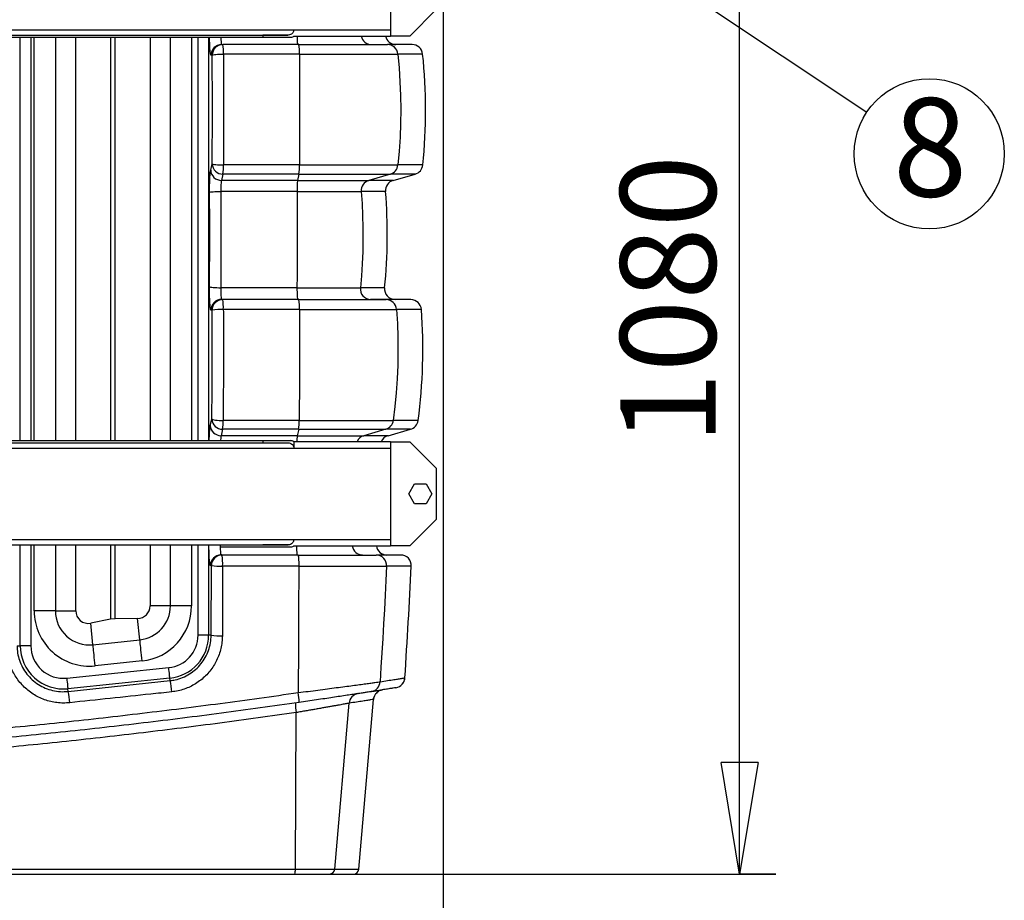
# Model space of a CAD drawing. Units: millimetres. Extents: x 185 to 10195, y 196 to 7174.
# Drawn here: x 4310 to 5236, y 3974 to 4802 of the extents above; entities that cross this region are included whole.
import ezdxf

# ---------------------------------------------------------------- set-up
doc = ezdxf.new("R2010")
doc.units = ezdxf.units.MM
doc.header["$LTSCALE"] = 12
doc.header["$PDSIZE"] = -1
doc.layers.add('MITAT', color=1, linetype='Continuous')
doc.layers.add('TEKSTI', color=5, linetype='Continuous')
doc.styles.add('SLDTEXTSTYLE2', font='TXT', dxfattribs={"width": 0.605})
doc.dimstyles.new('SLDDIMSTYLE0', dxfattribs={"dimtxt": 89.891154, "dimasz": 105, "dimexe": 0, "dimexo": 0.0625, "dimgap": 22.472788, "dimtad": 1, "dimtoh": 1, "dimdec": 0, "dimrnd": 1e-09, "dimzin": 12, "dimdsep": 46, "dimtxsty": 'SLDTEXTSTYLE2', "dimblk1": 'CLOSED', "dimblk2": 'CLOSED', "dimsah": 1, "dimcen": 0.09, "dimadec": 0, "dimazin": 0, "dimtfac": 1, "dimtdec": 0, "dimtofl": 0, "dimtmove": 0, "dimatfit": 3, "dimldrblk": 'CLOSED', "dimfxl": 1, "dimfrac": 2, "dimtolj": 1, "dimtzin": 12, "dimarcsym": 0})

# ---------------------------------------------------------------- blocks, each defined once
blk = doc.blocks.new('_CLOSED')
at = {"color": 0, "linetype": 'ByBlock', "lineweight": -2}
for p, q in [((-1, 0.166667), (0, 0)), ((-1, 0.166667), (-1, -0.166667)), ((0, 0), (-1, -0.166667)), ((0, 0), (-1, 0))]:
    blk.add_line(p, q, dxfattribs=at)
blk = doc.blocks.new('*D9')
at = {"layer": 'Defpoints', "color": 0, "transparency": 16777216}
for p in [(4800.63, 5078.65), (4987.43, 5078.65), (5021.63, 3998.65)]:
    blk.add_point(p, dxfattribs=at)
at = {"layer": 'MITAT', "color": 0, "lineweight": -2, "transparency": 16777216}
for p, q in [((4800.7, 5078.65), (4987.43, 5078.65)), ((4987.43, 4103.65), (4987.43, 4973.65)), ((5021.57, 3998.65), (4987.43, 3998.65))]:
    blk.add_line(p, q, dxfattribs=at)
at = {"layer": 'MITAT', "color": 0, "lineweight": -2, "transparency": 16777216, "xscale": 105, "yscale": 105, "zscale": 105}
for p, rotation in [((4987.43, 5078.65), 90), ((4987.43, 3998.65), 270)]:
    blk.add_blockref('_CLOSED', p, dxfattribs=dict(at, rotation=rotation))
at = {"layer": 'MITAT', "color": 0, "transparency": 16777216, "insert": (4875.07, 4538.65), "char_height": 89.891, "attachment_point": 2, "rotation": 90, "style": 'SLDTEXTSTYLE2'}
blk.add_mtext('\\A1;1080', dxfattribs=at)
blk = doc.blocks.new('*D14')
at = {"layer": 'Defpoints', "color": 0, "transparency": 16777216}
for p in [(2638.63, 4928.65), (4708.63, 4928.65), (4708.63, 3674.42)]:
    blk.add_point(p, dxfattribs=at)
at = {"layer": 'MITAT', "color": 0, "lineweight": -2, "transparency": 16777216}
for p, q in [((2638.63, 4928.59), (2638.63, 3674.42)), ((4708.63, 4928.59), (4708.63, 3674.42)), ((2743.63, 3674.42), (4603.63, 3674.42))]:
    blk.add_line(p, q, dxfattribs=at)
at = {"layer": 'MITAT', "color": 0, "lineweight": -2, "transparency": 16777216, "xscale": 105, "yscale": 105, "zscale": 105, "rotation": 180}
blk.add_blockref('_CLOSED', (2638.63, 3674.42), dxfattribs=at)
at = {"layer": 'MITAT', "color": 0, "lineweight": -2, "transparency": 16777216, "xscale": 105, "yscale": 105, "zscale": 105}
blk.add_blockref('_CLOSED', (4708.63, 3674.42), dxfattribs=at)
at = {"layer": 'MITAT', "color": 0, "transparency": 16777216, "insert": (3673.63, 3786.78), "char_height": 89.891, "attachment_point": 2, "style": 'SLDTEXTSTYLE2'}
blk.add_mtext('\\A1;2070', dxfattribs=at)

msp = doc.modelspace()

# ---------------------------------------------------------------- linework, layer by layer
for p, q in [((4702.02, 4811.5), (4677.02, 4786.5)), ((4659.01, 4792.5), (4659.01, 4786.5)), ((4310.54, 4406.19), (4310.54, 4785.5)), ((4320.51, 4785.5), (4320.51, 4406.19)), ((4323.67, 4406.19), (4323.67, 4785.5)), ((4343.59, 4785.5), (4343.59, 4406.19)), ((4362.74, 4406.19), (4362.74, 4785.5)), ((4395.62, 4785.5), (4395.62, 4406.19)), ((4399.8, 4406.19), (4399.8, 4785.5)), ((4432.68, 4785.5), (4432.68, 4406.19)), ((4451.83, 4406.19), (4451.83, 4785.5)), ((4471.75, 4785.5), (4471.75, 4406.19)), ((4477.86, 4406.19), (4477.86, 4785.5)), ((4487.84, 4785.5), (4487.84, 4406.19)), ((4538.71, 4787.5), (4538.71, 4785.5)), ((4562.73, 4787.5), (4538.71, 4787.5)), ((4538.71, 4785.5), (4564.82, 4785.5)), ((4677.02, 4786.5), (4659.01, 4786.5)), ((4659.02, 4786.5), (4659.02, 4786.5)), ((4500.07, 4778.65), (4501.14, 4778.65)), ((4572.62, 4778.65), (4501.14, 4778.65)), ((4572.62, 4778.65), (4656, 4778.65)), ((4679.24, 4778.65), (4656, 4778.65)), ((4491.16, 4768.65), (4490.1, 4768.65)), ((4573.26, 4769.71), (4501.72, 4769.71)), ((4573.26, 4769.71), (4665.79, 4769.71)), ((4689.19, 4769.71), (4665.79, 4769.71)), ((4489.73, 4660.54), (4491.17, 4666.43)), ((4573.27, 4665.4), (4501.73, 4665.4)), ((4573.27, 4665.4), (4665.91, 4665.4)), ((4689.32, 4665.4), (4665.91, 4665.4)), ((4501.31, 4656.81), (4499.87, 4650.93)), ((4571.48, 4650.93), (4499.87, 4650.93)), ((4572.81, 4656.81), (4501.31, 4656.81)), ((4572.81, 4656.81), (4571.48, 4650.93)), ((4571.48, 4650.93), (4638.55, 4650.93)), ((4572.81, 4656.81), (4658.83, 4656.81)), ((4658.83, 4656.81), (4638.55, 4650.93)), ((4661.52, 4650.93), (4638.55, 4650.93)), ((4682.12, 4656.81), (4658.83, 4656.81)), ((4661.52, 4650.93), (4682.12, 4656.81)), ((4571.02, 4640.5), (4499.29, 4640.5)), ((4571.02, 4640.5), (4631.44, 4640.5)), ((4654.3, 4640.5), (4631.44, 4640.5)), ((4570.96, 4550), (4499.23, 4550)), ((4570.96, 4550), (4630.56, 4550)), ((4653.4, 4550), (4630.56, 4550)), ((4500.02, 4538.99), (4501.06, 4538.78)), ((4571.59, 4538.99), (4500.02, 4538.99)), ((4572.55, 4538.78), (4501.06, 4538.78)), ((4571.59, 4538.99), (4572.55, 4538.78)), ((4571.59, 4538.99), (4640.22, 4538.99)), ((4572.55, 4538.78), (4654.91, 4538.78)), ((4640.22, 4538.99), (4654.91, 4538.78)), ((4663.21, 4538.99), (4640.22, 4538.99)), ((4678.13, 4538.78), (4654.91, 4538.78)), ((4678.13, 4538.78), (4663.21, 4538.99)), ((4491.07, 4528.78), (4490.03, 4529)), ((4573.18, 4529.54), (4501.64, 4529.54)), ((4573.18, 4529.54), (4664.58, 4529.54)), ((4687.96, 4529.54), (4664.58, 4529.54)), ((4489.39, 4420.47), (4490.87, 4426.49)), ((4572.99, 4425.15), (4501.43, 4425.15)), ((4572.99, 4425.15), (4661.59, 4425.15)), ((4684.92, 4425.15), (4661.59, 4425.15)), ((4501, 4416.87), (4499.53, 4410.85)), ((4571.17, 4410.85), (4499.53, 4410.85)), ((4572.53, 4416.87), (4501, 4416.87)), ((4572.53, 4416.87), (4571.17, 4410.85)), ((4571.17, 4410.85), (4633.78, 4410.85)), ((4572.53, 4416.87), (4654.53, 4416.87)), ((4654.53, 4416.87), (4633.78, 4410.85)), ((4656.67, 4410.85), (4633.78, 4410.85)), ((4677.76, 4416.87), (4654.53, 4416.87)), ((4656.67, 4410.85), (4677.76, 4416.87)), ((4538.71, 4406.19), (4564.82, 4406.19)), ((4538.71, 4406.19), (4538.71, 4404.19)), ((4538.71, 4404.19), (4562.73, 4404.19)), ((4567.95, 4405.19), (4567.95, 4399.19)), ((4659, 4405.19), (4659, 4399.19)), ((4659, 4405.19), (4677.01, 4405.19)), ((4659.01, 4405.19), (4659.01, 4405.19)), ((4677.01, 4405.19), (4702.01, 4380.19)), ((4702.01, 4380.19), (4702.01, 4332.19)), ((4676.04, 4356.19), (4681.53, 4365.69)), ((4681.53, 4365.69), (4692.5, 4365.69)), ((4692.5, 4365.69), (4697.98, 4356.19)), ((4681.53, 4346.69), (4676.04, 4356.19)), ((4697.98, 4356.19), (4692.5, 4346.69)), ((4692.5, 4346.69), (4681.53, 4346.69)), ((4702.01, 4332.19), (4677.01, 4307.19)), ((4310.54, 4213.36), (4310.54, 4308.19)), ((4320.51, 4308.19), (4320.51, 4213.36)), ((4323.67, 4246.15), (4323.67, 4308.19)), ((4343.59, 4308.19), (4343.59, 4246.15)), ((4362.74, 4246.15), (4362.74, 4308.19)), ((4395.62, 4308.19), (4395.62, 4238.19)), ((4399.8, 4238.63), (4399.8, 4308.19)), ((4432.68, 4308.19), (4432.68, 4250.77)), ((4451.83, 4250.77), (4451.83, 4308.19)), ((4471.75, 4308.19), (4471.75, 4250.77)), ((4477.86, 4223.23), (4477.86, 4308.19)), ((4487.84, 4308.19), (4487.84, 4223.23)), ((4562.73, 4308.19), (4538.71, 4308.19)), ((4659, 4313.19), (4659, 4307.19)), ((4498.71, 4306.19), (4564.82, 4306.19)), ((4677.01, 4307.19), (4659, 4307.19)), ((4659.01, 4307.19), (4659.01, 4307.19)), ((4499.49, 4298.65), (4500.39, 4298.65)), ((4571.93, 4298.65), (4500.39, 4298.65)), ((4571.93, 4298.65), (4645.43, 4298.65)), ((4668.51, 4298.65), (4645.43, 4298.65)), ((4490.41, 4288.65), (4489.51, 4288.65)), ((4490.16, 4223.23), (4490.41, 4288.65)), ((4572.58, 4288.15), (4500.98, 4288.15)), ((4572.58, 4288.15), (4655.26, 4288.15)), ((4678.49, 4288.15), (4655.26, 4288.15)), ((4343.59, 4246.15), (4323.67, 4246.15)), ((4343.59, 4246.15), (4362.74, 4246.15)), ((4451.83, 4250.77), (4432.68, 4250.77)), ((4471.75, 4250.77), (4451.83, 4250.77)), ((4395.62, 4238.19), (4376.83, 4234.57)), ((4378.95, 4214.3), (4376.83, 4234.57)), ((4399.8, 4238.63), (4395.62, 4238.19)), ((4421.04, 4238.98), (4399.8, 4238.63)), ((4423.13, 4218.92), (4421.04, 4238.98)), ((4378.95, 4214.3), (4423.13, 4218.92)), ((4487.84, 4223.23), (4477.86, 4223.23)), ((4490.16, 4223.23), (4487.84, 4223.23)), ((4307.52, 4213.36), (4310.54, 4213.36)), ((4320.51, 4213.36), (4310.54, 4213.36)), ((4425.21, 4199.11), (4381.02, 4194.48)), ((4354.33, 4182.85), (4450.33, 4192.72)), ((4451.35, 4182.79), (4355.35, 4172.92)), ((4355.61, 4170.34), (4451.58, 4180.52)), ((4451.58, 4180.52), (4451.35, 4182.79)), ((4355.61, 4170.34), (4355.35, 4172.92)), ((4628.3, 4168.28), (4628.58, 4168.32)), ((4629.03, 4003.22), (4643, 4162.87)), ((4569.4, 4003.22), (4570.23, 4150.49)), ((4606.57, 4003.22), (4620.01, 4159.26)), ((4261.42, 4003.22), (4569.4, 4003.22)), ((4569.4, 4003.22), (4606.57, 4003.22)), ((4606.57, 4003.22), (4629.03, 4003.22)), ((521.63, 3998.65), (5021.63, 3998.65))]:
    msp.add_line(p, q)
at = {"flags": 128}
for points in [[(4659.01, 4879.13), (4659.01, 4857.63), (4659.01, 4836.12), (4659.01, 4786.5)], [(4571.02, 4786.5), (4571.04, 4785.31), (4571.09, 4783.46), (4571.17, 4781.83), (4571.27, 4780.49), (4571.39, 4779.48), (4571.51, 4778.86), (4571.64, 4778.65)], [(4491.16, 4768.65), (4491.48, 4768.86), (4492.17, 4769.06), (4493.2, 4769.24), (4494.53, 4769.4), (4496.11, 4769.53), (4497.88, 4769.63), (4499.78, 4769.69), (4501.72, 4769.71)], [(4573.26, 4769.71), (4573.34, 4756.7), (4573.4, 4743.67), (4573.43, 4730.62), (4573.44, 4717.56), (4573.43, 4704.49), (4573.4, 4691.44), (4573.35, 4678.4), (4573.27, 4665.4)], [(4665.79, 4769.71), (4666.98, 4756.7), (4667.83, 4743.67), (4668.35, 4730.62), (4668.54, 4717.56), (4668.38, 4704.49), (4667.9, 4691.44), (4667.07, 4678.4), (4665.91, 4665.4)], [(4491.17, 4666.43), (4491.49, 4666.23), (4492.18, 4666.03), (4493.21, 4665.86), (4494.54, 4665.7), (4496.12, 4665.57), (4497.89, 4665.48), (4499.79, 4665.42), (4501.73, 4665.4)], [(4488.73, 4639.7), (4489.05, 4639.85), (4489.74, 4640), (4490.77, 4640.14), (4492.1, 4640.26), (4493.68, 4640.36), (4495.45, 4640.44), (4497.34, 4640.49), (4499.29, 4640.5)], [(4571.02, 4640.5), (4571.07, 4629.2), (4571.11, 4617.89), (4571.12, 4606.56), (4571.12, 4595.23), (4571.11, 4583.9), (4571.08, 4572.59), (4571.03, 4561.28), (4570.96, 4550)], [(4631.44, 4640.5), (4632.22, 4629.2), (4632.74, 4617.89), (4633.01, 4606.56), (4633.02, 4595.23), (4632.79, 4583.9), (4632.3, 4572.59), (4631.55, 4561.28), (4630.56, 4550)], [(4488.66, 4551), (4488.99, 4550.81), (4489.68, 4550.62), (4490.71, 4550.45), (4492.04, 4550.3), (4493.62, 4550.17), (4495.39, 4550.08), (4497.28, 4550.02), (4499.23, 4550)], [(4570.96, 4550), (4570.96, 4547.93), (4570.99, 4545.91), (4571.05, 4544.02), (4571.12, 4542.34), (4571.22, 4540.95), (4571.34, 4539.9), (4571.46, 4539.24), (4571.59, 4538.99)], [(4573.18, 4529.54), (4573.24, 4516.49), (4573.27, 4503.42), (4573.28, 4490.34), (4573.26, 4477.27), (4573.23, 4464.2), (4573.17, 4451.15), (4573.09, 4438.14), (4572.99, 4425.15)], [(4664.58, 4529.54), (4665.38, 4516.49), (4665.85, 4503.42), (4665.98, 4490.34), (4665.78, 4477.27), (4665.23, 4464.2), (4664.35, 4451.15), (4663.14, 4438.14), (4661.59, 4425.15)], [(4490.87, 4426.49), (4491.19, 4426.23), (4491.88, 4425.98), (4492.91, 4425.75), (4494.24, 4425.55), (4495.82, 4425.38), (4497.59, 4425.26), (4499.48, 4425.18), (4501.43, 4425.15)], [(4659.01, 4405.19), (4659.01, 4405.19), (4659.01, 4405.19), (4659.01, 4405.19), (4659.01, 4405.19), (4659.01, 4405.19), (4659.01, 4405.19), (4659.01, 4405.19), (4659.01, 4405.19)], [(4659, 4399.19), (4659, 4377.69), (4659, 4356.19), (4659, 4313.19)], [(4570.47, 4307.19), (4570.48, 4306.22), (4570.52, 4304.44), (4570.58, 4302.81), (4570.66, 4301.39), (4570.76, 4300.22), (4570.87, 4299.36), (4570.98, 4298.83), (4571.1, 4298.65)], [(4571.93, 4298.65), (4572.06, 4298.45), (4572.19, 4297.84), (4572.3, 4296.86), (4572.4, 4295.55), (4572.48, 4293.95), (4572.54, 4292.13), (4572.57, 4290.17), (4572.58, 4288.15)], [(4572.58, 4288.15), (4572.53, 4273.29), (4572.48, 4258.42), (4572.42, 4243.56), (4572.37, 4228.7), (4572.31, 4213.84), (4572.25, 4198.98), (4572.19, 4184.12), (4572.13, 4169.27)], [(4655.26, 4288.15), (4654.58, 4274.56), (4653.87, 4260.97), (4653.14, 4247.38), (4652.38, 4233.8), (4651.6, 4220.21), (4650.81, 4206.63), (4649.98, 4193.04), (4649.14, 4179.46)], [(4425.21, 4199.11), (4424.93, 4201.78), (4424.65, 4204.41), (4424.39, 4206.94), (4424.14, 4209.32), (4423.91, 4211.53), (4423.7, 4213.5), (4423.52, 4215.22), (4423.37, 4216.64), (4423.26, 4217.74), (4423.18, 4218.51), (4423.13, 4218.92)], [(4381.02, 4194.48), (4380.74, 4197.16), (4380.47, 4199.79), (4380.21, 4202.32), (4379.96, 4204.7), (4379.73, 4206.9), (4379.52, 4208.88), (4379.34, 4210.6), (4379.19, 4212.02), (4379.07, 4213.12), (4378.99, 4213.89), (4378.95, 4214.3)], [(4451.35, 4182.79), (4451.31, 4183.1), (4451.25, 4183.74), (4451.15, 4184.69), (4451.02, 4185.93), (4450.87, 4187.41), (4450.7, 4189.07), (4450.52, 4190.86), (4450.33, 4192.72)], [(4354.33, 4182.85), (4354.52, 4180.99), (4354.7, 4179.2), (4354.87, 4177.54), (4355.02, 4176.06), (4355.15, 4174.82), (4355.25, 4173.87), (4355.31, 4173.23), (4355.35, 4172.92)]]:
    msp.add_lwpolyline(points, dxfattribs=at)
for centre, radius, start, end in [((4641.06, 4788.59), 9.94, 192.12381, 269.50518), ((4663.98, 4788.65), 10, 192.42296, 270), ((4659.02, 4786.5), 0.000273, 33.11134, 79.50852), ((4500.08, 4768.67), 9.99, 90.07001, 180.0695), ((4501.15, 4768.67), 9.99, 90.07081, 180.07006), ((4464.96, 4771.78), 36.82, 356.77045, 10.75419), ((4539.31, 4771.78), 34.02, 356.51191, 11.6603), ((4655.93, 4768.75), 9.9, 5.55321, 89.60967), ((4679.24, 4768.65), 10, 6.0594, 90), ((4191.98, 4716.93), 500, 354.08395, 6.0594), ((4499.76, 4660.96), 10.03, 182.37456, 270.65753), ((4501.19, 4666.84), 10.03, 182.37506, 270.65702), ((4436.74, 4664.32), 65, 353.36766, 0.94979), ((4513.43, 4664.32), 59.85, 352.79554, 1.03311), ((4656, 4666.36), 9.96, 286.47828, 354.43699), ((4679.37, 4666.43), 10, 285.9454, 354.08395), ((4642.46, 4642.54), 71.47, 173.2656, 181.63628), ((4641.4, 4641.35), 9.99, 106.56075, 184.85022), ((4664.27, 4641.31), 10, 105.9454, 184.62566), ((4155.93, 4600.18), 500, 354.23971, 4.62566), ((4640.45, 4548.94), 9.94, 173.86769, 268.66578), ((4663.35, 4548.99), 10, 174.23971, 269.18723), ((4500.03, 4529), 10, 90.08528, 180.00085), ((4501.07, 4528.78), 10, 90.08644, 179.99798), ((4461.83, 4531.68), 39.87, 356.92663, 10.2689), ((4536.45, 4531.67), 36.8, 356.67477, 11.14166), ((4654.69, 4528.87), 9.91, 3.84319, 88.7699), ((4677.99, 4528.78), 10, 4.32604, 89.18723), ((4499.34, 4487.4), 42.2, 86.87368, 101.29342), ((4189.39, 4491.82), 500, 352.3375, 4.32604), ((4499.42, 4420.88), 10.03, 182.37212, 270.65454), ((4500.89, 4426.9), 10.03, 182.37213, 270.65605), ((4438.61, 4424.21), 62.82, 353.28701, 0.85649), ((4515.15, 4424.21), 57.84, 352.70642, 0.93054), ((4651.72, 4426.42), 9.95, 286.44994, 352.70919), ((4675.01, 4426.49), 10, 285.93147, 352.3375), ((4640.19, 4402.61), 69.51, 173.18932, 177.86987), ((4636.62, 4401.28), 9.99, 106.53267, 156.92444), ((4659.41, 4401.24), 10, 105.93147, 156.69384), ((4634.65, 4307.93), 67.41, 177.49698, 177.57109), ((4634.65, 4307.93), 67.41, 177.49698, 177.57109), ((4632.78, 4308.6), 9.94, 188.11787, 269.48809), ((4655.57, 4308.65), 10, 188.40648, 270), ((4659.01, 4307.19), 0.000152, 11.30994, 101.30993), ((4499.5, 4288.67), 9.99, 90.06995, 180.06973), ((4500.4, 4288.67), 9.99, 90.06917, 180.07188), ((4455.4, 4290.86), 45.66, 356.60373, 9.83509), ((4645.35, 4288.72), 9.93, 356.69933, 89.51526), ((4668.51, 4288.65), 10, 357.11453, 90), ((4498.67, 4350.82), 62.72, 262.43465, 272.11017), ((-3311.36, 4690.87), 8000, 356.361184, 357.114529), ((4375.62, 4246.15), 51.95, 180, 275.97207), ((4375.62, 4246.15), 32.02, 180, 275.97207), ((4419.8, 4250.77), 32.02, 275.97207, 0), ((4419.8, 4250.77), 51.95, 275.97207, 0), ((4447.19, 4223.23), 30.67, 275.8702, 0), ((4447.19, 4223.23), 40.65, 275.8702, 0), ((4498.42, 4276.66), 54.07, 261.21338, 272.44563), ((4351.19, 4213.36), 40.65, 180, 275.8702), ((4351.19, 4213.36), 30.67, 180, 275.8702), ((4387.66, 4165.58), 65.64, 3.80809, 13.1501), ((4639.27, 4179.97), 9.88, 279.21059, 357.05291), ((4662.53, 4183.77), 10, 279.09236, 356.36119), ((4280.79, 4154.29), 76.53, 4.09982, 12.11306), ((4530.94, 4161.1), 41.99, 358.52258, 11.20856), ((4652.96, 4162), 10, 98.96951, 175), ((4629.85, 4158.53), 9.87, 99.07983, 175.72781), ((4612.52, 4158.71), 43.08, 178.91689, 190.98878), ((4551.97, 4002.15), 17.46, 348.46291, 3.51719), ((4601.63, 4003.61), 4.95, 270.40114, 355.49633), ((4624.05, 4003.65), 5, 270, 355)]:
    msp.add_arc(centre, radius, start, end)
at = {"color": 7, "linetype": 'Continuous', "lineweight": 15}
msp.add_arc((4634.65, 4307.93), 67.4, 177.49659, 177.57068, dxfattribs=at)
for centre, start_param, end_param in [((4374.58, 4246.15), 3.141593, 4.903352), ((4420.84, 4250.77), 4.729097, 6.283185)]:
    msp.add_ellipse(centre, major_axis=(11.84, 0), ratio=0.996166, start_param=start_param, end_param=end_param)
for points, knots in [([(3679.65, 4792.5), (3749.31, 4792.5), (3818.97, 4792.5), (3888.63, 4792.5), (3888.63, 4792.5), (3888.63, 4792.5), (3888.63, 4792.5), (4115.08, 4792.5), (4341.52, 4792.5), (4567.96, 4792.5)], [-0.307632, -0.307632, -0.307632, -0.307632, 0, 0, 0, 0, 0, 0, 1, 1, 1, 1]), ([(4567.96, 4792.5), (4567.93, 4792.1), (4567.87, 4791.31), (4567.37, 4790.07), (4566.4, 4788.8), (4564.78, 4787.73), (4563.45, 4787.58), (4562.73, 4787.5)], [0, 0, 0, 0, 0.121781, 0.243077, 0.425798, 0.689281, 1, 1, 1, 1]), ([(4567.96, 4792.5), (4570.72, 4792.5), (4576.34, 4792.5), (4584.72, 4792.5), (4593.02, 4792.5), (4601.01, 4792.5), (4608.51, 4792.5), (4615.15, 4792.5), (4620.83, 4792.5), (4625.53, 4792.5), (4629.24, 4792.5), (4632.06, 4792.5), (4633.18, 4792.5), (4633.73, 4792.5), (4642.15, 4792.5), (4650.58, 4792.5), (4659.01, 4792.5)], [0, 0, 0, 0, 0.088174, 0.179362, 0.273084, 0.368661, 0.465336, 0.562329, 0.653276, 0.743119, 0.831188, 0.916943, 1, 1, 1, 2.269535, 2.269535, 2.269535, 2.269535]), ([(3679.65, 4787.5), (3749.31, 4787.5), (3818.97, 4787.5), (3888.63, 4787.5), (3888.63, 4787.5), (3888.63, 4787.5), (3888.63, 4787.5), (3930.59, 4787.5), (4014.5, 4787.5), (4140.36, 4787.5), (4273.7, 4787.5), (4414.51, 4787.5), (4513.33, 4787.5), (4562.73, 4787.5)], [-0.309925, -0.309925, -0.309925, -0.309925, 0, 0, 0, 0, 0, 0, 0.186659, 0.373329, 0.560002, 0.780007, 1, 1, 1, 1]), ([(3679.65, 4785.5), (3749.31, 4785.5), (3818.97, 4785.5), (3888.63, 4785.5), (3888.63, 4785.5), (3888.63, 4785.5), (3888.63, 4785.5), (3930.72, 4785.5), (4014.89, 4785.5), (4141.14, 4785.5), (4274.9, 4785.5), (4407.37, 4785.5), (4497.74, 4785.5), (4538.54, 4785.5)], [-0.321469, -0.321469, -0.321469, -0.321469, 0, 0, 0, 0, 0, 0, 0.194212, 0.388435, 0.582662, 0.811569, 1, 1, 1, 1]), ([(4490.1, 4768.65), (4490.03, 4768.7), (4489.89, 4768.78), (4489.69, 4769.46), (4489.48, 4770.64), (4489.27, 4772.39), (4489.09, 4774.6), (4488.94, 4777.21), (4488.83, 4780.14), (4488.75, 4782.95), (4488.73, 4784.78), (4488.72, 4785.5)], [0, 0, 0, 0, 0.088481, 0.1769624, 0.2798467, 0.3827322, 0.4856112, 0.5884908, 0.6913677, 0.7942463, 0.8616074, 0.8616074, 0.8616074, 0.8616074]), ([(4499.31, 4785.5), (4499.33, 4784.6), (4499.41, 4782.72), (4499.59, 4780.42), (4499.83, 4778.91), (4499.99, 4778.74), (4500.07, 4778.65)], [0.2373788, 0.2373788, 0.2373788, 0.2373788, 0.4114157, 0.617142, 0.8228892, 1, 1, 1, 1]), ([(4564.82, 4785.5), (4565.61, 4785.58), (4566.7, 4785.69), (4567.68, 4786.33), (4567.96, 4786.5)], [0, 0, 0, 0, 0.718447, 1, 1, 1, 1]), ([(4567.96, 4786.5), (4569.63, 4786.5), (4572.96, 4786.5), (4578.49, 4786.5), (4584.49, 4786.5), (4590.88, 4786.5), (4596.75, 4786.5), (4602.06, 4786.5), (4606.84, 4786.5), (4611.32, 4786.5), (4615.47, 4786.5), (4619.27, 4786.5), (4622.72, 4786.5), (4625.77, 4786.5), (4628.89, 4786.5), (4631.8, 4786.5), (4633.09, 4786.5), (4659.01, 4786.5)], [0, 0, 0, 0, 0.053171, 0.106343, 0.177923, 0.249668, 0.321243, 0.382788, 0.444333, 0.505388, 0.566443, 0.627487, 0.688531, 0.749585, 0.810638, 0.905322, 1, 1, 1, 1]), ([(4491.17, 4666.43), (4491.22, 4674.88), (4491.33, 4691.79), (4491.37, 4717.36), (4491.32, 4743.01), (4491.22, 4760.11), (4491.16, 4768.65)], [0, 0, 0, 0, 0.248632, 0.497263, 0.748632, 1, 1, 1, 1]), ([(4501.72, 4769.71), (4501.77, 4763.07), (4501.86, 4749.45), (4501.92, 4728.76), (4501.92, 4707.65), (4501.87, 4686.51), (4501.78, 4672.43), (4501.73, 4665.4)], [0, 0, 0, 0, 0.19143, 0.392849, 0.594269, 0.797134, 1, 1, 1, 1]), ([(4488.73, 4639.7), (4488.72, 4640.9), (4488.72, 4643.31), (4488.77, 4646.8), (4488.85, 4650.03), (4488.97, 4652.95), (4489.13, 4655.53), (4489.31, 4657.71), (4489.51, 4659.45), (4489.66, 4660.18), (4489.73, 4660.54)], [0, 0, 0, 0, 0.131455, 0.2629105, 0.3857548, 0.5086016, 0.6314504, 0.7543009, 0.8771499, 1, 1, 1, 1]), ([(4499.87, 4650.93), (4499.79, 4650.51), (4499.62, 4649.68), (4499.43, 4647.2), (4499.3, 4644.06), (4499.29, 4641.71), (4499.29, 4640.5)], [0, 0, 0, 0, 0.245751, 0.491488, 0.737202, 1, 1, 1, 1]), ([(4488.66, 4551), (4488.71, 4558.35), (4488.8, 4573.03), (4488.85, 4595.21), (4488.83, 4617.45), (4488.76, 4632.28), (4488.73, 4639.7)], [0, 0, 0, 0, 0.248971, 0.497943, 0.748971, 1, 1, 1, 1]), ([(4499.29, 4640.5), (4499.32, 4633.85), (4499.38, 4621.34), (4499.41, 4602.93), (4499.4, 4585.29), (4499.34, 4567.63), (4499.27, 4555.87), (4499.23, 4550)], [0, 0, 0, 0, 0.220723, 0.415056, 0.609388, 0.804694, 1, 1, 1, 1]), ([(4490.03, 4529), (4489.96, 4529.06), (4489.82, 4529.18), (4489.6, 4529.97), (4489.39, 4531.27), (4489.19, 4533.11), (4489.02, 4535.4), (4488.88, 4538.08), (4488.76, 4541.07), (4488.69, 4544.28), (4488.65, 4547.63), (4488.66, 4549.88), (4488.66, 4551)], [0, 0, 0, 0, 0.09287, 0.185739, 0.287527, 0.389314, 0.491096, 0.592878, 0.694659, 0.796439, 0.898221, 1, 1, 1, 1]), ([(4499.23, 4550), (4499.23, 4548.87), (4499.23, 4546.61), (4499.34, 4543.45), (4499.53, 4540.95), (4499.76, 4539.33), (4499.93, 4539.1), (4500.02, 4538.99)], [0, 0, 0, 0, 0.203524, 0.407052, 0.610594, 0.814157, 1, 1, 1, 1]), ([(4490.87, 4426.49), (4490.94, 4434.93), (4491.08, 4451.8), (4491.17, 4477.36), (4491.18, 4503.06), (4491.11, 4520.21), (4491.07, 4528.78)], [0, 0, 0, 0, 0.248628, 0.497257, 0.748628, 1, 1, 1, 1]), ([(4501.64, 4529.54), (4501.67, 4522.88), (4501.73, 4509.22), (4501.75, 4488.49), (4501.71, 4467.37), (4501.61, 4446.23), (4501.49, 4432.18), (4501.43, 4425.15)], [0, 0, 0, 0, 0.191221, 0.39269, 0.59416, 0.79708, 1, 1, 1, 1]), ([(4488.43, 4406.19), (4488.43, 4406.39), (4488.45, 4407.67), (4488.52, 4409.96), (4488.64, 4412.88), (4488.79, 4415.46), (4488.97, 4417.64), (4489.17, 4419.38), (4489.32, 4420.11), (4489.39, 4420.47)], [0.2234454, 0.2234454, 0.2234454, 0.2234454, 0.2459205, 0.3715977, 0.497274, 0.6229561, 0.7486379, 0.8743186, 1, 1, 1, 1]), ([(4499.53, 4410.85), (4499.45, 4410.44), (4499.28, 4409.61), (4499.13, 4407.71), (4499.07, 4406.48), (4499.05, 4406.19)], [0, 0, 0, 0, 0.2513726, 0.5027313, 0.5764096, 0.5764096, 0.5764096, 0.5764096]), ([(3229.19, 4406.19), (3377.34, 4406.19), (3525.49, 4406.19), (3673.63, 4406.19), (3745.3, 4406.19), (3816.96, 4406.19), (3888.62, 4406.19), (3888.62, 4406.19), (3888.62, 4406.19), (3888.62, 4406.19), (3929.08, 4406.19), (4010, 4406.19), (4131.38, 4406.19), (4259.97, 4406.19), (4395.75, 4406.19), (4491.06, 4406.19), (4538.71, 4406.19)], [-1.014101, -1.014101, -1.014101, -1.014101, -0.330624, -0.330624, -0.330624, 0, 0, 0, 0, 0, 0, 0.186659, 0.373327, 0.56, 0.780005, 1, 1, 1, 1]), ([(3673.63, 4404.19), (3745.3, 4404.19), (3816.96, 4404.19), (3888.62, 4404.19), (3888.62, 4404.19), (3888.62, 4404.19), (3888.62, 4404.19), (3929.08, 4404.19), (4010, 4404.19), (4131.38, 4404.19), (4259.97, 4404.19), (4395.75, 4404.19), (4491.06, 4404.19), (4538.71, 4404.19)], [-0.330624, -0.330624, -0.330624, -0.330624, 0, 0, 0, 0, 0, 0, 0.186659, 0.373327, 0.56, 0.780005, 1, 1, 1, 1]), ([(3673.63, 4404.19), (3745.3, 4404.19), (3816.96, 4404.19), (3888.62, 4404.19), (3888.62, 4404.19), (3888.62, 4404.19), (3888.62, 4404.19), (3930.58, 4404.19), (4014.49, 4404.19), (4140.35, 4404.19), (4273.69, 4404.19), (4414.5, 4404.19), (4513.32, 4404.19), (4562.73, 4404.19)], [-0.318836, -0.318836, -0.318836, -0.318836, 0, 0, 0, 0, 0, 0, 0.186659, 0.373329, 0.560002, 0.780007, 1, 1, 1, 1]), ([(4562.73, 4404.19), (4563.31, 4404.14), (4564.47, 4404.03), (4566, 4403.21), (4567.11, 4402.05), (4567.73, 4400.8), (4567.94, 4399.82), (4567.95, 4399.31), (4567.95, 4399.19)], [0, 0, 0, 0, 0.2515685, 0.5037699, 0.6947713, 0.8429988, 0.9651009, 1, 1, 1, 1]), ([(4567.95, 4405.19), (4567.4, 4405.51), (4566.39, 4406.09), (4565.3, 4406.16), (4564.82, 4406.19)], [0, 0, 0, 0, 0.551977, 1, 1, 1, 1]), ([(4633.72, 4405.19), (4633.39, 4405.19), (4632.72, 4405.19), (4631.11, 4405.19), (4628.87, 4405.19), (4625.82, 4405.19), (4622.38, 4405.19), (4618.65, 4405.19), (4614.76, 4405.19), (4610.54, 4405.19), (4606.02, 4405.19), (4601.23, 4405.19), (4596.19, 4405.19), (4590.94, 4405.19), (4584.51, 4405.19), (4576.85, 4405.19), (4570.92, 4405.19), (4567.95, 4405.19)], [0, 0, 0, 0, 0.053177, 0.106356, 0.177944, 0.249699, 0.321282, 0.382832, 0.444381, 0.50544, 0.5665, 0.627548, 0.688597, 0.749655, 0.810712, 0.905359, 1, 1, 1, 1]), ([(4659.01, 4405.19), (4658.98, 4405.19), (4658.85, 4405.19), (4658.08, 4405.19), (4656.41, 4405.19), (4654.09, 4405.19), (4651.14, 4405.19), (4646.51, 4405.19), (4640.84, 4405.19), (4636.09, 4405.19), (4633.72, 4405.19)], [0, 0, 0, 0, 0.036619, 0.183105, 0.329592, 0.402831, 0.549318, 0.695804, 0.847849, 1, 1, 1, 1]), ([(3673.63, 4399.19), (3745.3, 4399.19), (3816.96, 4399.19), (3888.62, 4399.19), (3888.62, 4399.19), (3888.62, 4399.19), (3888.62, 4399.19), (3933.93, 4399.19), (4024.53, 4399.19), (4160.43, 4399.19), (4296.31, 4399.19), (4432.16, 4399.19), (4522.69, 4399.19), (4567.95, 4399.19)], [-0.31638, -0.31638, -0.31638, -0.31638, 0, 0, 0, 0, 0, 0, 0.199993, 0.399996, 0.600004, 0.800007, 1, 1, 1, 1]), ([(4567.95, 4399.19), (4570.71, 4399.19), (4576.33, 4399.19), (4584.71, 4399.19), (4593.01, 4399.19), (4601.01, 4399.19), (4608.5, 4399.19), (4615.14, 4399.19), (4620.82, 4399.19), (4625.52, 4399.19), (4629.23, 4399.19), (4632.05, 4399.19), (4633.17, 4399.19), (4633.72, 4399.19)], [0, 0, 0, 0, 0.088174, 0.179362, 0.273084, 0.368661, 0.465336, 0.562329, 0.653276, 0.743119, 0.831188, 0.916943, 1, 1, 1, 1]), ([(4633.72, 4399.19), (4635.9, 4399.19), (4640.25, 4399.19), (4645.63, 4399.19), (4650.16, 4399.19), (4653.83, 4399.19), (4656.57, 4399.19), (4658.42, 4399.19), (4658.81, 4399.19), (4659, 4399.19)], [0, 0, 0, 0, 0.139976, 0.279985, 0.42001, 0.560036, 0.706712, 0.853368, 1, 1, 1, 1]), ([(3673.63, 4313.19), (3745.3, 4313.19), (3816.96, 4313.19), (3888.62, 4313.19), (3888.62, 4313.19), (3888.62, 4313.19), (3888.62, 4313.19), (3933.93, 4313.19), (4024.53, 4313.19), (4160.43, 4313.19), (4296.31, 4313.19), (4432.16, 4313.19), (4522.69, 4313.19), (4567.95, 4313.19)], [-0.31638, -0.31638, -0.31638, -0.31638, 0, 0, 0, 0, 0, 0, 0.199993, 0.399996, 0.600004, 0.800007, 1, 1, 1, 1]), ([(3673.63, 4308.19), (3745.3, 4308.19), (3816.96, 4308.19), (3888.62, 4308.19), (3888.62, 4308.19), (3888.62, 4308.19), (3888.62, 4308.19), (3930.58, 4308.19), (4014.49, 4308.19), (4140.35, 4308.19), (4273.69, 4308.19), (4414.5, 4308.19), (4513.32, 4308.19), (4562.73, 4308.19)], [-0.318836, -0.318836, -0.318836, -0.318836, 0, 0, 0, 0, 0, 0, 0.186659, 0.373329, 0.560002, 0.780007, 1, 1, 1, 1]), ([(4489.51, 4288.65), (4489.43, 4288.72), (4489.26, 4288.84), (4489.03, 4289.79), (4488.81, 4291.24), (4488.62, 4293.17), (4488.45, 4295.54), (4488.31, 4298.28), (4488.2, 4301.32), (4488.14, 4304.57), (4488.12, 4306.9), (4488.12, 4308.11), (4488.12, 4308.19)], [0, 0, 0, 0, 0.1038693, 0.2077387, 0.306776, 0.4058132, 0.5048446, 0.6038772, 0.702908, 0.8019389, 0.9009693, 0.9086682, 0.9086682, 0.9086682, 0.9086682]), ([(4498.69, 4308.19), (4498.69, 4307.66), (4498.7, 4306.03), (4498.78, 4303.39), (4498.96, 4300.82), (4499.2, 4299.01), (4499.39, 4298.78), (4499.49, 4298.65)], [0.1045444, 0.1045444, 0.1045444, 0.1045444, 0.1980588, 0.3961239, 0.5942008, 0.7922998, 1, 1, 1, 1]), ([(4567.95, 4313.19), (4567.92, 4312.79), (4567.86, 4312), (4567.36, 4310.76), (4566.39, 4309.49), (4564.77, 4308.42), (4563.44, 4308.27), (4562.73, 4308.19)], [0, 0, 0, 0, 0.121778, 0.243074, 0.425796, 0.68928, 1, 1, 1, 1]), ([(4567.95, 4313.19), (4570.71, 4313.19), (4576.33, 4313.19), (4584.71, 4313.19), (4593.01, 4313.19), (4601.01, 4313.19), (4608.5, 4313.19), (4615.14, 4313.19), (4620.82, 4313.19), (4625.52, 4313.19), (4629.23, 4313.19), (4632.05, 4313.19), (4633.17, 4313.19), (4633.72, 4313.19)], [0, 0, 0, 0, 0.088174, 0.179362, 0.273084, 0.368661, 0.465336, 0.562329, 0.653276, 0.743119, 0.831188, 0.916943, 1, 1, 1, 1]), ([(4633.72, 4313.19), (4635.9, 4313.19), (4640.25, 4313.19), (4645.63, 4313.19), (4650.16, 4313.19), (4653.83, 4313.19), (4656.57, 4313.19), (4658.42, 4313.19), (4658.81, 4313.19), (4659, 4313.19)], [0, 0, 0, 0, 0.139976, 0.279985, 0.42001, 0.560036, 0.706712, 0.853368, 1, 1, 1, 1]), ([(4564.82, 4306.19), (4565.6, 4306.27), (4566.69, 4306.38), (4567.68, 4307.01), (4567.95, 4307.19)], [0, 0, 0, 0, 0.718447, 1, 1, 1, 1]), ([(4567.95, 4307.19), (4569.62, 4307.19), (4572.95, 4307.19), (4578.48, 4307.19), (4584.49, 4307.19), (4590.88, 4307.19), (4596.74, 4307.19), (4602.05, 4307.19), (4606.83, 4307.19), (4611.31, 4307.19), (4615.46, 4307.19), (4619.26, 4307.19), (4622.71, 4307.19), (4625.76, 4307.19), (4628.88, 4307.19), (4631.79, 4307.19), (4633.08, 4307.19), (4633.72, 4307.19)], [0, 0, 0, 0, 0.053171, 0.106343, 0.177923, 0.249668, 0.321243, 0.382788, 0.444333, 0.505388, 0.566443, 0.627487, 0.688531, 0.749585, 0.810638, 0.905322, 1, 1, 1, 1]), ([(4633.72, 4307.19), (4634.31, 4307.19), (4637.26, 4307.19), (4642.04, 4307.19), (4647.44, 4307.19), (4651.67, 4307.19), (4654.85, 4307.19), (4657.08, 4307.19), (4658.56, 4307.19), (4658.86, 4307.19), (4659.01, 4307.19)], [0, 0, 0, 0, 0.03662, 0.18311, 0.3296, 0.47609, 0.606931, 0.737773, 0.868886, 1, 1, 1, 1]), ([(4500.98, 4288.15), (4500.95, 4281.49), (4500.88, 4259.65), (4500.79, 4237.82), (4500.73, 4222.64)], [0, 0, 0, 0, 0.304857, 1, 1, 1, 1]), ([(4451.58, 4180.52), (4453.2, 4180.75), (4457.22, 4181.31), (4463.4, 4183.32), (4469.89, 4186.6), (4475.72, 4190.96), (4480.77, 4196.23), (4484.85, 4202.28), (4487.85, 4208.92), (4489.77, 4215.97), (4490.03, 4220.81), (4490.16, 4223.23)], [0, 0, 0, 0, 0.078131, 0.193154, 0.308177, 0.423288, 0.538397, 0.653766, 0.769136, 0.884567, 1, 1, 1, 1]), ([(4500.73, 4222.64), (4500.66, 4220.66), (4500.51, 4216.67), (4499.44, 4210.78), (4497.78, 4205.03), (4495.45, 4199.51), (4492.53, 4194.28), (4489.05, 4189.41), (4485.04, 4184.97), (4480.56, 4181.01), (4475.67, 4177.56), (4470.43, 4174.7), (4464.9, 4172.46), (4459.13, 4170.77), (4455.16, 4170.22), (4453.16, 4169.94)], [0, 0, 0, 0, 0.076857, 0.153957, 0.230813, 0.307668, 0.384769, 0.461623, 0.538311, 0.615245, 0.691932, 0.768527, 0.845366, 0.921963, 1, 1, 1, 1]), ([(4357.12, 4159.76), (4355.12, 4159.61), (4351.11, 4159.32), (4345.09, 4159.74), (4339.16, 4160.78), (4333.38, 4162.5), (4327.84, 4164.85), (4322.59, 4167.81), (4317.7, 4171.34), (4313.24, 4175.4), (4309.26, 4179.94), (4305.82, 4184.9), (4302.95, 4190.22), (4300.72, 4195.74), (4299.17, 4201.37), (4298.19, 4207.03), (4298.06, 4210.85), (4297.99, 4212.76)], [0, 0, 0, 0, 0.06713, 0.134475, 0.201605, 0.268734, 0.336076, 0.403205, 0.470501, 0.538012, 0.605308, 0.672741, 0.74039, 0.807823, 0.871821, 0.936003, 1, 1, 1, 1]), ([(4307.52, 4213.36), (4307.64, 4211.03), (4307.89, 4206.37), (4309.68, 4199.45), (4312.58, 4192.8), (4316.62, 4186.62), (4321.65, 4181.23), (4327.49, 4176.76), (4334.01, 4173.34), (4340.99, 4171.07), (4348.28, 4169.93), (4353.17, 4170.21), (4355.61, 4170.34)], [0, 0, 0, 0, 0.096136, 0.192274, 0.293582, 0.394892, 0.495973, 0.597054, 0.697828, 0.7986, 0.899302, 1, 1, 1, 1]), ([(4572.13, 4169.27), (4575.26, 4169.66), (4581.51, 4170.46), (4590.69, 4171.65), (4599.59, 4172.81), (4608.06, 4173.92), (4616.03, 4174.98), (4623.38, 4175.96), (4629.98, 4176.85), (4635.78, 4177.64), (4640.6, 4178.29), (4644.4, 4178.81), (4647.33, 4179.21), (4648.53, 4179.38), (4649.14, 4179.46)], [0, 0, 0, 0, 0.085056, 0.170385, 0.255442, 0.340528, 0.425886, 0.510969, 0.595643, 0.680592, 0.765262, 0.843436, 0.921828, 1, 1, 1, 1]), ([(4649.14, 4179.46), (4651.59, 4179.84), (4656.51, 4180.61), (4662.26, 4181.51), (4666.84, 4182.24), (4670.08, 4182.75), (4672.13, 4183.08), (4672.38, 4183.12), (4672.51, 4183.14)], [0, 0, 0, 0, 0.165973, 0.331983, 0.497956, 0.665291, 0.832665, 1, 1, 1, 1]), ([(4670.28, 4177.48), (4670.28, 4177.49), (4670.64, 4177.87), (4671.2, 4178.79), (4671.9, 4180.22), (4672.34, 4181.7), (4672.42, 4182.7), (4672.45, 4183.14)], [0, 0, 0, 0, 0.005402, 0.254539, 0.515639, 0.78321, 1, 1, 1, 1]), ([(4278.23, 4134.22), (4302.78, 4136.62), (4351.88, 4141.42), (4425.41, 4149.8), (4498.85, 4158.95), (4547.71, 4165.83), (4572.13, 4169.27)], [0, 0, 0, 0, 0.249913, 0.499828, 0.749914, 1, 1, 1, 1]), ([(4453.16, 4169.94), (4446.53, 4169.24), (4414.53, 4165.84), (4382.51, 4162.45), (4357.12, 4159.76)], [0, 0, 0, 0, 0.20688, 1, 1, 1, 1]), ([(4640.86, 4170.22), (4640.32, 4170.14), (4639.26, 4169.97), (4636.67, 4169.57), (4633.32, 4169.05), (4629.06, 4168.39), (4623.94, 4167.61), (4618.11, 4166.72), (4611.63, 4165.73), (4604.6, 4164.68), (4597.12, 4163.56), (4589.28, 4162.4), (4581.18, 4161.22), (4575.67, 4160.42), (4572.92, 4160.02)], [0, 0, 0, 0, 0.078062, 0.156347, 0.234413, 0.319046, 0.40396, 0.488599, 0.573732, 0.65914, 0.744279, 0.829427, 0.914848, 1, 1, 1, 1]), ([(4640.77, 4170.21), (4640.87, 4170.22), (4642.9, 4170.54), (4645.26, 4170.91), (4646.9, 4171.17), (4647.52, 4171.27)], [0, 0, 0, 0, 0.0316, 0.633622, 1, 1, 1, 1]), ([(4664.09, 4173.89), (4663.97, 4173.87), (4663.72, 4173.83), (4661.73, 4173.52), (4658.54, 4173.01), (4654, 4172.29), (4648.24, 4171.38), (4643.32, 4170.61), (4640.86, 4170.22)], [0, 0, 0, 0, 0.161979, 0.328781, 0.495545, 0.663683, 0.831861, 1, 1, 1, 1]), ([(4643, 4162.87), (4643.02, 4163.14), (4643.07, 4163.95), (4643.43, 4165.22), (4644.02, 4166.61), (4644.77, 4167.83), (4645.63, 4168.87), (4646.56, 4169.73), (4647.36, 4170.32), (4647.86, 4170.59), (4648.01, 4170.68)], [0, 0, 0, 0, 0.085123, 0.249745, 0.405803, 0.553654, 0.693157, 0.823802, 0.944731, 1, 1, 1, 1]), ([(4643, 4162.87), (4643.02, 4163.14), (4643.07, 4163.95), (4643.43, 4165.22), (4644.02, 4166.61), (4644.77, 4167.83), (4645.63, 4168.87), (4646.56, 4169.73), (4647.36, 4170.32), (4647.86, 4170.59), (4648.01, 4170.68)], [0, 0, 0, 0, 0.085123, 0.2497452, 0.4058031, 0.5536538, 0.6931574, 0.8238024, 0.9447308, 1, 1, 1, 1]), ([(4648.27, 4171.38), (4648.45, 4171.41), (4649.74, 4171.61), (4650.95, 4171.81), (4651.24, 4171.85), (4651.39, 4171.87)], [0, 0, 0, 0, 0.077327, 0.544542, 1, 1, 1, 1]), ([(4670.28, 4177.48), (4670.28, 4177.49), (4670.46, 4177.67), (4670.58, 4177.89), (4670.7, 4178.1)], [0, 0, 0, 0, 0.044357, 1, 1, 1, 1]), ([(4572.92, 4160.02), (4548.55, 4156.59), (4499.8, 4149.73), (4426.49, 4140.59), (4353.05, 4132.23), (4303.99, 4127.43), (4279.46, 4125.03)], [0, 0, 0, 0, 0.249915, 0.499829, 0.749914, 1, 1, 1, 1]), ([(4643, 4162.87), (4642.88, 4162.85), (4642.63, 4162.81), (4640.65, 4162.5), (4637.5, 4162), (4633, 4161.29), (4627.31, 4160.4), (4622.44, 4159.64), (4620.01, 4159.26)], [0, 0, 0, 0, 0.165967, 0.331972, 0.497939, 0.66528, 0.832659, 1, 1, 1, 1]), ([(4570.23, 4150.49), (4546.28, 4147.13), (4498.4, 4140.42), (4426.38, 4131.45), (4354.26, 4123.23), (4306.07, 4118.5), (4281.98, 4116.13)], [0, 0, 0, 0, 0.249919, 0.499838, 0.749919, 1, 1, 1, 1]), ([(4620.01, 4159.26), (4619.39, 4159.15), (4618.46, 4158.98), (4616.34, 4158.6), (4614.42, 4158.25), (4612.14, 4157.84), (4609.5, 4157.36), (4606.52, 4156.83), (4603.25, 4156.25), (4599.76, 4155.63), (4596.03, 4154.97), (4592.06, 4154.27), (4587.91, 4153.54), (4583.66, 4152.8), (4579.3, 4152.05), (4574.81, 4151.28), (4571.75, 4150.75), (4570.23, 4150.49)], [0, 0, 0, 0, 0.116218, 0.175917, 0.235615, 0.298111, 0.36061, 0.424982, 0.489354, 0.552264, 0.615174, 0.679934, 0.744693, 0.807615, 0.870534, 0.935267, 1, 1, 1, 1])]:
    msp.add_open_spline(points, degree=3, knots=knots)
at = {"layer": 'TEKSTI'}
msp.add_lwpolyline([(4868.2, 4874.32), (5107.07, 4715.08)], dxfattribs=at)
msp.add_circle((5165.84, 4675.9), 70.64, dxfattribs=at)

# ---------------------------------------------------------------- texts
at = {"layer": 'TEKSTI', "insert": (5131.6, 4728.31), "char_height": 92.6, "attachment_point": 1, "style": 'SLDTEXTSTYLE2'}
msp.add_mtext('8', dxfattribs=at)

# ---------------------------------------------------------------- dimensions: what is measured, and where the dimension line sits
at = {"layer": 'MITAT'}
dim = msp.add_linear_dim(base=(4987.43, 5078.65), p1=(5021.63, 3998.65), p2=(4800.63, 5078.65), angle=90, dimstyle='SLDDIMSTYLE0', dxfattribs=at)
dim.commit()
dim.dimension.update_dxf_attribs({"geometry": '*D9', "text_midpoint": (4987.43, 4538.65), "dimtype": 160})
dim = msp.add_linear_dim(base=(4708.63, 3674.42), p1=(2638.63, 4928.65), p2=(4708.63, 4928.65), dimstyle='SLDDIMSTYLE0', dxfattribs=at)
dim.commit()
dim.dimension.update_dxf_attribs({"geometry": '*D14', "text_midpoint": (3673.63, 3674.42), "dimtype": 160})

doc.saveas('drawing.dxf')
